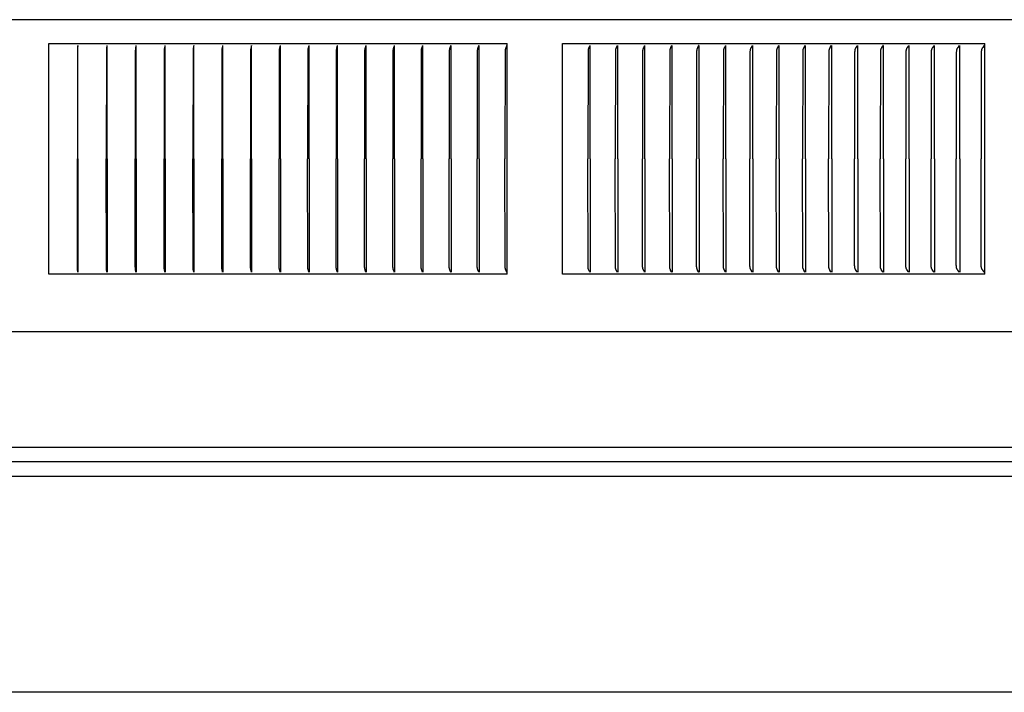
# Model space of a CAD drawing. Units: inches. Extents: x -5.2 to 12.9, y 0.2 to 6.3.
# Drawn here: x 4.4 to 8.7, y 0.2 to 3.2 of the extents above; entities that cross this region are included whole.
import ezdxf

# ---------------------------------------------------------------- set-up
doc = ezdxf.new("R2010")
doc.units = ezdxf.units.IN
doc.header["$MEASUREMENT"] = 0
doc.layers.add('PV-RF', color=4, linetype='Continuous')

msp = doc.modelspace()

# ---------------------------------------------------------------- linework, layer by layer
at = {"layer": 'PV-RF'}
for points in [[(12.9125, 3.1663), (-5.237, 3.1663)], [(4.5335, 3.0631), (6.5204, 3.0631)], [(4.5335, 2.0631), (4.5335, 3.0631)], [(4.6593, 3.0539), (4.6579, 3.0431), (4.6576, 3.0395), (4.6574, 3.0358), (4.6572, 3.0321), (4.6571, 2.5631)], [(4.6598, 2.5631), (4.6598, 3.0538)], [(4.7853, 3.0539), (4.7835, 3.0413), (4.7833, 3.0395), (4.7832, 3.0376), (4.7831, 3.0358), (4.7829, 3.0321), (4.7827, 2.5631)], [(4.7859, 2.5631), (4.7859, 3.0538)], [(4.9111, 3.0539), (4.9094, 3.0431), (4.9091, 3.0413), (4.9089, 3.0395), (4.9087, 3.0376), (4.9086, 3.0358), (4.9084, 3.0321), (4.9082, 2.5631)], [(4.9118, 2.5631), (4.9118, 3.0538)], [(5.0367, 3.0538), (5.0348, 3.0431), (5.0345, 3.0413), (5.0342, 3.0395), (5.0341, 3.0376), (5.0339, 3.0358), (5.0338, 3.034), (5.0337, 3.0321), (5.0334, 2.5631)], [(5.0374, 2.5631), (5.0374, 3.0538)], [(5.1621, 3.054), (5.1599, 3.0431), (5.1596, 3.0413), (5.1594, 3.0395), (5.1591, 3.0376), (5.159, 3.0358), (5.1589, 3.034), (5.1588, 3.0321), (5.1585, 2.5631)], [(5.1629, 2.5631), (5.1629, 3.0538)], [(5.2872, 3.054), (5.2848, 3.0431), (5.2845, 3.0413), (5.2842, 3.0395), (5.284, 3.0376), (5.2838, 3.0358), (5.2837, 3.034), (5.2836, 3.0321), (5.2835, 3.0248), (5.2833, 2.5631)], [(5.2881, 2.5631), (5.2881, 3.0538)], [(5.4121, 3.054), (5.4095, 3.0431), (5.4091, 3.0413), (5.4088, 3.0395), (5.4085, 3.0376), (5.4083, 3.0358), (5.4082, 3.034), (5.4081, 3.0321), (5.408, 3.0285), (5.4077, 2.5631)], [(5.413, 2.5631), (5.413, 3.0538)], [(5.5368, 3.0549), (5.5364, 3.053), (5.5338, 3.0434), (5.5334, 3.0414), (5.5332, 3.0404), (5.533, 3.0395), (5.5329, 3.0386), (5.5328, 3.0377), (5.5326, 3.036), (5.5324, 3.0343), (5.5323, 3.0325), (5.5322, 3.0291), (5.5319, 2.5631)], [(5.5376, 2.5631), (5.5376, 3.0538)], [(5.661, 3.0549), (5.6605, 3.053), (5.6578, 3.0434), (5.6574, 3.0414), (5.6572, 3.0404), (5.657, 3.0395), (5.6568, 3.0386), (5.6567, 3.0377), (5.6566, 3.0369), (5.6565, 3.036), (5.6563, 3.0343), (5.6562, 3.0325), (5.6561, 3.0291), (5.6558, 2.5631)], [(5.6619, 2.5631), (5.6619, 3.0538)], [(5.7849, 3.0549), (5.7846, 3.054), (5.7844, 3.053), (5.7815, 3.0434), (5.781, 3.0414), (5.7807, 3.0404), (5.7805, 3.0395), (5.7804, 3.0386), (5.7803, 3.0377), (5.7801, 3.0369), (5.78, 3.036), (5.7799, 3.0343), (5.7798, 3.0326), (5.7797, 3.0291), (5.7793, 2.5631)], [(5.7858, 2.5631), (5.7858, 3.0538)], [(5.9084, 3.0549), (5.9081, 3.054), (5.9078, 3.053), (5.9072, 3.0511), (5.9053, 3.0453), (5.9047, 3.0434), (5.9045, 3.0424), (5.9042, 3.0414), (5.904, 3.0404), (5.9037, 3.0395), (5.9036, 3.0386), (5.9034, 3.0377), (5.9033, 3.0369), (5.9032, 3.036), (5.903, 3.0343), (5.9029, 3.0326), (5.9028, 3.0308), (5.9024, 2.5631)], [(5.9093, 2.5631), (5.9093, 3.0538)], [(6.0314, 3.0549), (6.0312, 3.054), (6.0309, 3.053), (6.0303, 3.0511), (6.0282, 3.0453), (6.0276, 3.0434), (6.0273, 3.0424), (6.027, 3.0414), (6.0268, 3.0404), (6.0265, 3.0395), (6.0264, 3.0386), (6.0262, 3.0377), (6.0261, 3.0369), (6.026, 3.036), (6.0259, 3.0352), (6.0258, 3.0343), (6.0257, 3.0326), (6.0256, 3.0308), (6.0251, 2.5631)], [(6.0324, 2.5631), (6.0324, 3.0538)], [(6.1541, 3.0549), (6.1538, 3.054), (6.1535, 3.053), (6.1528, 3.0511), (6.1507, 3.0453), (6.15, 3.0434), (6.1497, 3.0424), (6.1494, 3.0414), (6.1492, 3.0404), (6.1489, 3.0395), (6.1487, 3.0386), (6.1486, 3.0377), (6.1484, 3.0369), (6.1483, 3.036), (6.1482, 3.0352), (6.1481, 3.0343), (6.148, 3.0326), (6.1479, 3.0308), (6.1474, 2.5631)], [(6.1551, 2.5631), (6.1551, 3.0538)], [(6.2763, 3.0549), (6.276, 3.054), (6.2757, 3.053), (6.275, 3.0511), (6.2727, 3.0453), (6.272, 3.0434), (6.2717, 3.0424), (6.2714, 3.0414), (6.2711, 3.0404), (6.2708, 3.0395), (6.2706, 3.0386), (6.2705, 3.0377), (6.2703, 3.0369), (6.2702, 3.036), (6.2701, 3.0352), (6.27, 3.0343), (6.2699, 3.0326), (6.2698, 3.0308), (6.2697, 3.0256), (6.2693, 2.5631)], [(6.2774, 2.5631), (6.2774, 3.0538)], [(6.398, 3.0549), (6.3977, 3.054), (6.3973, 3.053), (6.3966, 3.0511), (6.3943, 3.0453), (6.3935, 3.0434), (6.3932, 3.0424), (6.3928, 3.0414), (6.3925, 3.0404), (6.3923, 3.0394), (6.3921, 3.0386), (6.3919, 3.0377), (6.3918, 3.0369), (6.3916, 3.036), (6.3915, 3.0352), (6.3914, 3.0343), (6.3913, 3.0326), (6.3912, 3.0308), (6.3911, 3.0256), (6.3906, 2.5631)], [(6.3992, 2.5631), (6.3992, 3.0538)], [(6.5192, 3.0549), (6.5189, 3.054), (6.5185, 3.053), (6.5178, 3.0511), (6.5153, 3.0454), (6.5145, 3.0434), (6.5142, 3.0424), (6.5138, 3.0414), (6.5135, 3.0404), (6.5132, 3.0394), (6.513, 3.0386), (6.5128, 3.0377), (6.5127, 3.0369), (6.5125, 3.036), (6.5124, 3.0352), (6.5123, 3.0343), (6.5122, 3.0326), (6.5121, 3.0308), (6.512, 3.0256), (6.5115, 2.5631)], [(6.5204, 2.0631), (6.5204, 3.0631)], [(6.7614, 2.0631), (6.7614, 3.0631)], [(6.7614, 3.0631), (8.5916, 3.0631)], [(6.8796, 3.0549), (6.8793, 3.054), (6.8789, 3.053), (6.8785, 3.0521), (6.878, 3.0511), (6.8752, 3.0454), (6.8743, 3.0434), (6.8739, 3.0424), (6.8735, 3.0414), (6.8732, 3.0404), (6.873, 3.0399), (6.8728, 3.0394), (6.8726, 3.0386), (6.8724, 3.0377), (6.8722, 3.0369), (6.8721, 3.036), (6.8719, 3.0352), (6.8718, 3.0343), (6.8717, 3.0335), (6.8717, 3.0326), (6.8715, 3.0308), (6.8715, 3.0291), (6.8709, 2.5631)], [(6.881, 2.5631), (6.881, 3.0538)], [(6.9986, 3.0549), (6.9983, 3.054), (6.9978, 3.053), (6.9974, 3.0521), (6.997, 3.0511), (6.9935, 3.0444), (6.9931, 3.0434), (6.9927, 3.0424), (6.9923, 3.0414), (6.9919, 3.0404), (6.9917, 3.0399), (6.9916, 3.0394), (6.9913, 3.0386), (6.9911, 3.0377), (6.9909, 3.0369), (6.9908, 3.036), (6.9906, 3.0352), (6.9905, 3.0343), (6.9904, 3.0335), (6.9903, 3.0326), (6.9902, 3.0309), (6.9902, 3.0291), (6.9895, 2.5631)], [(7.0001, 2.5631), (7.0001, 3.0538)], [(7.117, 3.0549), (7.1168, 3.0545), (7.1166, 3.054), (7.1162, 3.053), (7.1157, 3.0521), (7.1153, 3.0511), (7.1117, 3.0444), (7.1113, 3.0434), (7.1108, 3.0424), (7.1104, 3.0414), (7.1102, 3.0409), (7.11, 3.0404), (7.1098, 3.0399), (7.1097, 3.0394), (7.1095, 3.039), (7.1094, 3.0386), (7.1092, 3.0378), (7.109, 3.0369), (7.1088, 3.036), (7.1087, 3.0352), (7.1086, 3.0343), (7.1085, 3.0335), (7.1084, 3.0326), (7.1083, 3.0309), (7.1082, 3.0291), (7.1076, 2.5631)], [(7.1185, 2.5631), (7.1185, 3.0538)], [(7.2347, 3.0549), (7.2338, 3.053), (7.2298, 3.0454), (7.2294, 3.0444), (7.2289, 3.0435), (7.2285, 3.0425), (7.2281, 3.0415), (7.2277, 3.0405), (7.2274, 3.0395), (7.2271, 3.0387), (7.2269, 3.038), (7.2267, 3.0372), (7.2266, 3.0365), (7.2264, 3.0357), (7.2263, 3.0349), (7.2261, 3.0341), (7.226, 3.0333), (7.2259, 3.0324), (7.2258, 3.0314), (7.2257, 3.0295), (7.2256, 3.0256), (7.225, 2.5631)], [(7.2363, 2.5631), (7.2363, 3.0538)], [(7.3518, 3.0549), (7.3513, 3.054), (7.3508, 3.053), (7.3467, 3.0454), (7.3462, 3.0445), (7.3458, 3.0435), (7.3453, 3.0425), (7.3449, 3.0415), (7.3445, 3.0405), (7.3443, 3.04), (7.3442, 3.0395), (7.3439, 3.0387), (7.3437, 3.038), (7.3435, 3.0372), (7.3433, 3.0365), (7.3432, 3.0357), (7.343, 3.0349), (7.3429, 3.0341), (7.3428, 3.0333), (7.3427, 3.0324), (7.3426, 3.0314), (7.3424, 3.0295), (7.3423, 3.0256), (7.3417, 2.5631)], [(7.3534, 2.5631), (7.3534, 3.0538)], [(7.4682, 3.0549), (7.4677, 3.054), (7.4672, 3.053), (7.4629, 3.0454), (7.4624, 3.0445), (7.462, 3.0435), (7.4615, 3.0425), (7.4611, 3.0415), (7.4607, 3.0405), (7.4605, 3.04), (7.4603, 3.0395), (7.4601, 3.0388), (7.4598, 3.038), (7.4596, 3.0372), (7.4594, 3.0365), (7.4593, 3.0357), (7.4591, 3.0349), (7.459, 3.0341), (7.4589, 3.0333), (7.4588, 3.0324), (7.4587, 3.0314), (7.4585, 3.0295), (7.4584, 3.0256), (7.4578, 2.5631)], [(7.4698, 2.5631), (7.4698, 3.0538)], [(7.5838, 3.0548), (7.5833, 3.0538), (7.5827, 3.0529), (7.5784, 3.0454), (7.5779, 3.0444), (7.5774, 3.0435), (7.577, 3.0425), (7.5765, 3.0415), (7.5761, 3.0405), (7.5759, 3.04), (7.5757, 3.0395), (7.5755, 3.0387), (7.5752, 3.0378), (7.575, 3.037), (7.5748, 3.0361), (7.5746, 3.0352), (7.5744, 3.0343), (7.5743, 3.0335), (7.5742, 3.0326), (7.5741, 3.0316), (7.574, 3.0306), (7.5738, 3.0287), (7.5737, 3.0248), (7.5731, 2.5631)], [(7.5856, 2.5631), (7.5856, 3.0538)], [(7.6988, 3.0549), (7.6983, 3.054), (7.6977, 3.053), (7.6932, 3.0454), (7.6927, 3.0445), (7.6922, 3.0435), (7.6917, 3.0425), (7.6913, 3.0415), (7.6908, 3.0405), (7.6906, 3.04), (7.6904, 3.0395), (7.6902, 3.0388), (7.6899, 3.038), (7.6897, 3.0372), (7.6895, 3.0365), (7.6893, 3.0357), (7.6892, 3.0349), (7.689, 3.0341), (7.6889, 3.0333), (7.6888, 3.0324), (7.6887, 3.0314), (7.6886, 3.0304), (7.6885, 3.0295), (7.6884, 3.0256), (7.6877, 2.5631)], [(7.7006, 2.5631), (7.7006, 3.0538)], [(7.813, 3.0549), (7.8125, 3.054), (7.8119, 3.053), (7.8073, 3.0454), (7.8067, 3.0445), (7.8062, 3.0435), (7.8057, 3.0425), (7.8052, 3.0415), (7.8048, 3.0405), (7.8046, 3.04), (7.8044, 3.0395), (7.8041, 3.0388), (7.8039, 3.038), (7.8036, 3.0372), (7.8034, 3.0365), (7.8033, 3.0357), (7.8031, 3.0349), (7.8029, 3.0341), (7.8028, 3.0333), (7.8027, 3.0324), (7.8026, 3.0314), (7.8025, 3.0304), (7.8024, 3.0295), (7.8023, 3.0256), (7.8016, 2.5631)], [(7.8148, 2.5631), (7.8148, 3.0538)], [(7.9262, 3.0546), (7.9257, 3.0536), (7.9251, 3.0527), (7.9204, 3.0453), (7.9199, 3.0444), (7.9194, 3.0434), (7.9189, 3.0425), (7.9184, 3.0415), (7.9182, 3.041), (7.918, 3.0405), (7.9178, 3.04), (7.9176, 3.0395), (7.9173, 3.0387), (7.917, 3.0378), (7.9167, 3.037), (7.9165, 3.0361), (7.9163, 3.0352), (7.9161, 3.0343), (7.916, 3.0335), (7.9158, 3.0326), (7.9157, 3.0316), (7.9156, 3.0306), (7.9155, 3.0287), (7.9153, 3.0248), (7.9147, 2.5631)], [(7.9283, 2.5631), (7.9283, 3.0538)], [(8.039, 3.0549), (8.0385, 3.054), (8.0379, 3.053), (8.033, 3.0455), (8.0324, 3.0445), (8.0319, 3.0435), (8.0313, 3.0426), (8.0308, 3.0416), (8.0306, 3.041), (8.0304, 3.0405), (8.0301, 3.04), (8.0299, 3.0395), (8.0297, 3.0388), (8.0294, 3.038), (8.0292, 3.0372), (8.0289, 3.0365), (8.0287, 3.0357), (8.0286, 3.0349), (8.0284, 3.0341), (8.0283, 3.0333), (8.0281, 3.0324), (8.028, 3.0314), (8.0279, 3.0304), (8.0279, 3.0295), (8.0277, 3.0256), (8.027, 2.5631)], [(8.041, 2.5631), (8.041, 3.0538)], [(8.1508, 3.0549), (8.1503, 3.054), (8.1497, 3.053), (8.1446, 3.0455), (8.144, 3.0445), (8.1435, 3.0435), (8.1429, 3.0426), (8.1424, 3.0416), (8.1422, 3.0411), (8.1419, 3.0405), (8.1417, 3.04), (8.1415, 3.0395), (8.1412, 3.0388), (8.1409, 3.038), (8.1407, 3.0372), (8.1405, 3.0365), (8.1403, 3.0357), (8.1401, 3.0349), (8.1399, 3.0341), (8.1398, 3.0333), (8.1396, 3.0324), (8.1395, 3.0314), (8.1394, 3.0304), (8.1394, 3.0295), (8.1393, 3.0275), (8.1392, 3.0256), (8.1385, 2.5631)], [(8.1528, 2.5631), (8.1528, 3.0538)], [(8.2618, 3.0549), (8.2612, 3.054), (8.2606, 3.053), (8.2555, 3.0455), (8.2548, 3.0445), (8.2543, 3.0436), (8.2537, 3.0426), (8.2532, 3.0416), (8.2529, 3.0411), (8.2527, 3.0405), (8.2524, 3.04), (8.2522, 3.0395), (8.2519, 3.0388), (8.2516, 3.038), (8.2514, 3.0372), (8.2512, 3.0365), (8.251, 3.0357), (8.2508, 3.0349), (8.2506, 3.0341), (8.2505, 3.0333), (8.2503, 3.0324), (8.2502, 3.0314), (8.2501, 3.0304), (8.25, 3.0295), (8.2499, 3.0275), (8.2499, 3.0256), (8.2491, 2.5631)], [(8.2638, 2.5631), (8.2638, 3.0538)], [(8.3716, 3.0545), (8.371, 3.0535), (8.3704, 3.0526), (8.3665, 3.0472), (8.3653, 3.0453), (8.3647, 3.0444), (8.3641, 3.0434), (8.3635, 3.0425), (8.363, 3.0415), (8.3628, 3.041), (8.3625, 3.0405), (8.3623, 3.04), (8.3621, 3.0395), (8.3617, 3.0387), (8.3614, 3.0378), (8.3612, 3.037), (8.3609, 3.0361), (8.3607, 3.0352), (8.3605, 3.0344), (8.3603, 3.0335), (8.3602, 3.0326), (8.36, 3.0316), (8.3599, 3.0306), (8.3598, 3.0297), (8.3598, 3.0287), (8.3596, 3.0248), (8.3589, 2.5631)], [(8.374, 2.5631), (8.374, 3.0538)], [(8.4808, 3.0545), (8.48, 3.0532), (8.4791, 3.052), (8.4748, 3.046), (8.474, 3.0448), (8.4731, 3.0435), (8.4727, 3.0429), (8.4724, 3.0422), (8.472, 3.0415), (8.4716, 3.0408), (8.4713, 3.0402), (8.471, 3.0395), (8.4708, 3.039), (8.4706, 3.0386), (8.4705, 3.0381), (8.4703, 3.0377), (8.4702, 3.0373), (8.47, 3.0368), (8.4699, 3.0364), (8.4698, 3.0359), (8.4696, 3.035), (8.4694, 3.0341), (8.4692, 3.0332), (8.4691, 3.0323), (8.469, 3.0313), (8.4689, 3.0304), (8.4688, 3.0286), (8.4686, 3.0248), (8.4679, 2.9149), (8.4678, 2.5631)], [(8.4832, 2.5631), (8.4832, 3.0538)], [(8.5894, 3.0549), (8.5885, 3.0536), (8.5877, 3.0523), (8.583, 3.0461), (8.5821, 3.0448), (8.5813, 3.0435), (8.5809, 3.0429), (8.5805, 3.0422), (8.5801, 3.0415), (8.5797, 3.0408), (8.5794, 3.0402), (8.5792, 3.0398), (8.579, 3.0395), (8.5789, 3.039), (8.5787, 3.0386), (8.5785, 3.0382), (8.5784, 3.0378), (8.5782, 3.0374), (8.5781, 3.037), (8.578, 3.0365), (8.5779, 3.0361), (8.5777, 3.0353), (8.5775, 3.0344), (8.5773, 3.0335), (8.5772, 3.0327), (8.5771, 3.0318), (8.577, 3.0309), (8.5768, 3.0291), (8.5766, 3.0256), (8.5762, 3.0064), (8.5758, 2.5631)], [(8.5916, 2.0631), (8.5916, 3.0631)], [(4.6593, 2.0723), (4.6579, 2.083), (4.6576, 2.0866), (4.6574, 2.0903), (4.6572, 2.094), (4.6571, 2.5631)], [(4.6598, 2.5631), (4.6598, 2.0723)], [(4.7853, 2.0722), (4.7835, 2.0848), (4.7833, 2.0866), (4.7832, 2.0885), (4.7831, 2.0903), (4.7829, 2.094), (4.7827, 2.5631)], [(4.7859, 2.5631), (4.7859, 2.0723)], [(4.9111, 2.0722), (4.9094, 2.083), (4.9091, 2.0848), (4.9089, 2.0866), (4.9087, 2.0885), (4.9086, 2.0903), (4.9084, 2.094), (4.9082, 2.5631)], [(4.9118, 2.5631), (4.9118, 2.0723)], [(5.0367, 2.0723), (5.0348, 2.0831), (5.0345, 2.0848), (5.0342, 2.0866), (5.0341, 2.0885), (5.0339, 2.0903), (5.0338, 2.0921), (5.0337, 2.094), (5.0334, 2.5631)], [(5.0374, 2.5631), (5.0374, 2.0723)], [(5.1621, 2.0722), (5.1599, 2.083), (5.1596, 2.0848), (5.1594, 2.0866), (5.1591, 2.0885), (5.159, 2.0903), (5.1589, 2.0921), (5.1588, 2.094), (5.1585, 2.5631)], [(5.1629, 2.5631), (5.1629, 2.0723)], [(5.2872, 2.0721), (5.2848, 2.083), (5.2845, 2.0848), (5.2842, 2.0866), (5.284, 2.0885), (5.2838, 2.0903), (5.2837, 2.0921), (5.2836, 2.094), (5.2835, 2.1013), (5.2833, 2.5631)], [(5.2881, 2.5631), (5.2881, 2.0723)], [(5.4121, 2.0721), (5.4095, 2.083), (5.4091, 2.0848), (5.4088, 2.0867), (5.4085, 2.0885), (5.4083, 2.0903), (5.4082, 2.0921), (5.4081, 2.094), (5.408, 2.0976), (5.4077, 2.5631)], [(5.413, 2.5631), (5.413, 2.0723)], [(5.5368, 2.0712), (5.5364, 2.0731), (5.5338, 2.0827), (5.5334, 2.0847), (5.5332, 2.0857), (5.533, 2.0867), (5.5329, 2.0875), (5.5328, 2.0884), (5.5326, 2.0901), (5.5324, 2.0918), (5.5323, 2.0936), (5.5322, 2.0971), (5.5319, 2.5631)], [(5.5376, 2.5631), (5.5376, 2.0723)], [(5.6607, 2.0723), (5.6578, 2.083), (5.6574, 2.0848), (5.6572, 2.0857), (5.657, 2.0867), (5.6568, 2.0876), (5.6567, 2.0885), (5.6566, 2.0894), (5.6565, 2.0903), (5.6563, 2.0921), (5.6562, 2.094), (5.6561, 2.0976), (5.6558, 2.5631)], [(5.6619, 2.5631), (5.6619, 2.0723)], [(5.7849, 2.0712), (5.7846, 2.0721), (5.7844, 2.0731), (5.7815, 2.0827), (5.781, 2.0847), (5.7807, 2.0857), (5.7805, 2.0867), (5.7804, 2.0875), (5.7803, 2.0884), (5.7801, 2.0892), (5.78, 2.0901), (5.7799, 2.0918), (5.7798, 2.0936), (5.7797, 2.097), (5.7793, 2.5631)], [(5.7858, 2.5631), (5.7858, 2.0723)], [(5.9084, 2.0712), (5.9081, 2.0721), (5.9078, 2.0731), (5.9072, 2.075), (5.9053, 2.0808), (5.9047, 2.0827), (5.9045, 2.0837), (5.9042, 2.0847), (5.904, 2.0857), (5.9037, 2.0867), (5.9036, 2.0875), (5.9034, 2.0884), (5.9033, 2.0892), (5.9032, 2.0901), (5.903, 2.0918), (5.9029, 2.0936), (5.9028, 2.0953), (5.9024, 2.5631)], [(5.9093, 2.5631), (5.9093, 2.0723)], [(6.0314, 2.0712), (6.0312, 2.0721), (6.0309, 2.0731), (6.0303, 2.075), (6.0282, 2.0808), (6.0276, 2.0827), (6.0273, 2.0837), (6.027, 2.0847), (6.0268, 2.0857), (6.0265, 2.0867), (6.0264, 2.0875), (6.0262, 2.0884), (6.0261, 2.0892), (6.026, 2.0901), (6.0259, 2.091), (6.0258, 2.0918), (6.0257, 2.0936), (6.0256, 2.0953), (6.0251, 2.5631)], [(6.0324, 2.5631), (6.0324, 2.0723)], [(6.1541, 2.0712), (6.1538, 2.0721), (6.1535, 2.0731), (6.1528, 2.075), (6.1507, 2.0808), (6.15, 2.0827), (6.1497, 2.0837), (6.1494, 2.0847), (6.1492, 2.0857), (6.1489, 2.0867), (6.1487, 2.0875), (6.1486, 2.0884), (6.1484, 2.0892), (6.1483, 2.0901), (6.1482, 2.091), (6.1481, 2.0918), (6.148, 2.0936), (6.1479, 2.0953), (6.1474, 2.5631)], [(6.1551, 2.5631), (6.1551, 2.0723)], [(6.2763, 2.0712), (6.276, 2.0721), (6.2757, 2.0731), (6.275, 2.075), (6.2727, 2.0808), (6.272, 2.0827), (6.2717, 2.0837), (6.2714, 2.0847), (6.2711, 2.0857), (6.2708, 2.0867), (6.2706, 2.0875), (6.2705, 2.0884), (6.2703, 2.0892), (6.2702, 2.0901), (6.2701, 2.091), (6.27, 2.0918), (6.2699, 2.0935), (6.2698, 2.0953), (6.2697, 2.1005), (6.2693, 2.5631)], [(6.2774, 2.5631), (6.2774, 2.0723)], [(6.3977, 2.072), (6.3971, 2.0738), (6.3941, 2.0811), (6.3935, 2.0829), (6.3931, 2.0839), (6.3928, 2.0848), (6.3926, 2.0857), (6.3923, 2.0867), (6.3921, 2.0876), (6.3919, 2.0885), (6.3918, 2.0894), (6.3916, 2.0903), (6.3915, 2.0912), (6.3914, 2.0921), (6.3913, 2.0939), (6.3912, 2.0958), (6.3911, 2.1013), (6.3906, 2.5631)], [(6.3992, 2.5631), (6.3992, 2.0723)], [(6.5192, 2.0712), (6.5189, 2.0721), (6.5185, 2.0731), (6.5178, 2.075), (6.5153, 2.0808), (6.5145, 2.0827), (6.5142, 2.0837), (6.5138, 2.0847), (6.5135, 2.0857), (6.5132, 2.0867), (6.513, 2.0875), (6.5128, 2.0884), (6.5127, 2.0892), (6.5125, 2.0901), (6.5124, 2.0909), (6.5123, 2.0918), (6.5122, 2.0935), (6.5121, 2.0953), (6.512, 2.1005), (6.5115, 2.5631)], [(6.8796, 2.0712), (6.8793, 2.0721), (6.8789, 2.0731), (6.8785, 2.074), (6.878, 2.075), (6.8752, 2.0807), (6.8743, 2.0827), (6.8739, 2.0837), (6.8735, 2.0847), (6.8732, 2.0857), (6.873, 2.0862), (6.8728, 2.0867), (6.8726, 2.0875), (6.8724, 2.0884), (6.8722, 2.0892), (6.8721, 2.0901), (6.8719, 2.0909), (6.8718, 2.0918), (6.8717, 2.0927), (6.8717, 2.0935), (6.8715, 2.0953), (6.8715, 2.097), (6.8709, 2.5631)], [(6.881, 2.5631), (6.881, 2.0723)], [(6.9986, 2.0712), (6.9983, 2.0721), (6.9978, 2.0731), (6.9974, 2.074), (6.997, 2.075), (6.9935, 2.0817), (6.9931, 2.0827), (6.9927, 2.0837), (6.9923, 2.0847), (6.9919, 2.0857), (6.9917, 2.0862), (6.9916, 2.0867), (6.9913, 2.0875), (6.9911, 2.0884), (6.9909, 2.0892), (6.9908, 2.0901), (6.9906, 2.0909), (6.9905, 2.0918), (6.9904, 2.0927), (6.9903, 2.0935), (6.9902, 2.0953), (6.9902, 2.097), (6.9895, 2.5631)], [(7.0001, 2.5631), (7.0001, 2.0723)], [(7.117, 2.0712), (7.1168, 2.0717), (7.1166, 2.0721), (7.1162, 2.0731), (7.1157, 2.074), (7.1153, 2.075), (7.1117, 2.0817), (7.1113, 2.0827), (7.1108, 2.0837), (7.1104, 2.0847), (7.1102, 2.0852), (7.11, 2.0857), (7.1098, 2.0862), (7.1097, 2.0867), (7.1095, 2.0871), (7.1094, 2.0875), (7.1092, 2.0884), (7.109, 2.0892), (7.1088, 2.0901), (7.1087, 2.0909), (7.1086, 2.0918), (7.1085, 2.0927), (7.1084, 2.0935), (7.1083, 2.0953), (7.1082, 2.097), (7.1076, 2.5631)], [(7.1185, 2.5631), (7.1185, 2.0723)], [(7.2347, 2.0712), (7.2338, 2.0731), (7.2298, 2.0807), (7.2294, 2.0817), (7.2289, 2.0826), (7.2285, 2.0836), (7.2281, 2.0846), (7.2277, 2.0856), (7.2274, 2.0866), (7.2271, 2.0874), (7.2269, 2.0881), (7.2267, 2.0889), (7.2266, 2.0897), (7.2264, 2.0904), (7.2263, 2.0912), (7.2261, 2.092), (7.226, 2.0928), (7.2259, 2.0937), (7.2258, 2.0947), (7.2257, 2.0967), (7.2256, 2.1006), (7.225, 2.5631)], [(7.2363, 2.5631), (7.2363, 2.0723)], [(7.3518, 2.0712), (7.3513, 2.0721), (7.3508, 2.0731), (7.3467, 2.0807), (7.3462, 2.0817), (7.3458, 2.0826), (7.3453, 2.0836), (7.3449, 2.0846), (7.3445, 2.0856), (7.3443, 2.0861), (7.3442, 2.0866), (7.3439, 2.0874), (7.3437, 2.0881), (7.3435, 2.0889), (7.3433, 2.0897), (7.3432, 2.0904), (7.343, 2.0912), (7.3429, 2.092), (7.3428, 2.0928), (7.3427, 2.0937), (7.3426, 2.0947), (7.3424, 2.0967), (7.3423, 2.1006), (7.3417, 2.5631)], [(7.3534, 2.5631), (7.3534, 2.0723)], [(7.4682, 2.0712), (7.4677, 2.0721), (7.4672, 2.0731), (7.4629, 2.0807), (7.4624, 2.0817), (7.462, 2.0826), (7.4615, 2.0836), (7.4611, 2.0846), (7.4607, 2.0856), (7.4605, 2.0861), (7.4603, 2.0866), (7.4601, 2.0874), (7.4598, 2.0881), (7.4596, 2.0889), (7.4594, 2.0897), (7.4593, 2.0904), (7.4591, 2.0912), (7.459, 2.092), (7.4589, 2.0928), (7.4588, 2.0937), (7.4587, 2.0947), (7.4585, 2.0967), (7.4584, 2.1006), (7.4578, 2.5631)], [(7.4698, 2.5631), (7.4698, 2.0723)], [(7.5839, 2.0712), (7.5834, 2.0721), (7.5828, 2.0731), (7.5785, 2.0807), (7.5779, 2.0816), (7.5774, 2.0826), (7.577, 2.0836), (7.5765, 2.0846), (7.5761, 2.0856), (7.5759, 2.0861), (7.5757, 2.0866), (7.5755, 2.0874), (7.5753, 2.0881), (7.575, 2.0889), (7.5748, 2.0897), (7.5747, 2.0904), (7.5745, 2.0912), (7.5744, 2.092), (7.5743, 2.0928), (7.5741, 2.0937), (7.574, 2.0947), (7.574, 2.0957), (7.5739, 2.0967), (7.5737, 2.1006), (7.5731, 2.5631)], [(7.5856, 2.5631), (7.5856, 2.0723)], [(7.6988, 2.0712), (7.6983, 2.0721), (7.6977, 2.0731), (7.6932, 2.0807), (7.6927, 2.0816), (7.6922, 2.0826), (7.6917, 2.0836), (7.6913, 2.0846), (7.6908, 2.0856), (7.6906, 2.0861), (7.6904, 2.0866), (7.6902, 2.0874), (7.6899, 2.0881), (7.6897, 2.0889), (7.6895, 2.0897), (7.6893, 2.0904), (7.6892, 2.0912), (7.689, 2.092), (7.6889, 2.0928), (7.6888, 2.0937), (7.6887, 2.0947), (7.6886, 2.0957), (7.6885, 2.0967), (7.6884, 2.1006), (7.6877, 2.5631)], [(7.7006, 2.5631), (7.7006, 2.0723)], [(7.813, 2.0712), (7.8125, 2.0721), (7.8119, 2.0731), (7.8073, 2.0807), (7.8067, 2.0816), (7.8062, 2.0826), (7.8057, 2.0836), (7.8052, 2.0846), (7.8048, 2.0856), (7.8046, 2.0861), (7.8044, 2.0866), (7.8041, 2.0874), (7.8039, 2.0881), (7.8036, 2.0889), (7.8034, 2.0896), (7.8033, 2.0904), (7.8031, 2.0912), (7.8029, 2.092), (7.8028, 2.0928), (7.8027, 2.0937), (7.8026, 2.0947), (7.8025, 2.0957), (7.8024, 2.0967), (7.8023, 2.1006), (7.8016, 2.5631)], [(7.8148, 2.5631), (7.8148, 2.0723)], [(7.9262, 2.0716), (7.9257, 2.0725), (7.9251, 2.0734), (7.9204, 2.0808), (7.9199, 2.0817), (7.9194, 2.0827), (7.9189, 2.0836), (7.9184, 2.0846), (7.9182, 2.0851), (7.918, 2.0856), (7.9178, 2.0861), (7.9176, 2.0866), (7.9173, 2.0875), (7.917, 2.0883), (7.9167, 2.0892), (7.9165, 2.09), (7.9163, 2.0909), (7.9161, 2.0918), (7.916, 2.0926), (7.9158, 2.0935), (7.9157, 2.0945), (7.9156, 2.0955), (7.9155, 2.0974), (7.9153, 2.1013), (7.9147, 2.5631)], [(7.9283, 2.5631), (7.9283, 2.0723)], [(8.039, 2.0712), (8.0385, 2.0721), (8.0379, 2.0731), (8.033, 2.0806), (8.0324, 2.0816), (8.0319, 2.0826), (8.0313, 2.0836), (8.0308, 2.0846), (8.0306, 2.0851), (8.0304, 2.0856), (8.0301, 2.0861), (8.0299, 2.0866), (8.0297, 2.0874), (8.0294, 2.0881), (8.0292, 2.0889), (8.0289, 2.0896), (8.0287, 2.0904), (8.0286, 2.0912), (8.0284, 2.092), (8.0283, 2.0928), (8.0281, 2.0937), (8.028, 2.0947), (8.0279, 2.0957), (8.0279, 2.0967), (8.0277, 2.1006), (8.027, 2.5631)], [(8.041, 2.5631), (8.041, 2.0723)], [(8.1508, 2.0712), (8.1503, 2.0722), (8.1497, 2.0731), (8.1446, 2.0806), (8.144, 2.0816), (8.1435, 2.0826), (8.1429, 2.0836), (8.1424, 2.0846), (8.1422, 2.0851), (8.1419, 2.0856), (8.1417, 2.0861), (8.1415, 2.0866), (8.1412, 2.0874), (8.1409, 2.0881), (8.1407, 2.0889), (8.1405, 2.0896), (8.1403, 2.0904), (8.1401, 2.0912), (8.1399, 2.092), (8.1398, 2.0928), (8.1396, 2.0937), (8.1395, 2.0947), (8.1394, 2.0957), (8.1394, 2.0967), (8.1393, 2.0986), (8.1392, 2.1006), (8.1385, 2.5631)], [(8.1528, 2.5631), (8.1528, 2.0723)], [(8.2618, 2.0712), (8.2612, 2.0721), (8.2606, 2.0731), (8.2555, 2.0806), (8.2548, 2.0816), (8.2543, 2.0826), (8.2537, 2.0835), (8.2532, 2.0845), (8.2529, 2.0851), (8.2527, 2.0856), (8.2524, 2.0861), (8.2522, 2.0866), (8.2519, 2.0874), (8.2516, 2.0881), (8.2514, 2.0889), (8.2512, 2.0896), (8.251, 2.0904), (8.2508, 2.0912), (8.2506, 2.092), (8.2505, 2.0928), (8.2503, 2.0937), (8.2502, 2.0947), (8.2501, 2.0957), (8.25, 2.0967), (8.2499, 2.0986), (8.2499, 2.1006), (8.2491, 2.5631)], [(8.2638, 2.5631), (8.2638, 2.0723)], [(8.3719, 2.0712), (8.3713, 2.0721), (8.3707, 2.0731), (8.3654, 2.0806), (8.3648, 2.0816), (8.3642, 2.0826), (8.3636, 2.0835), (8.3631, 2.0845), (8.3628, 2.0851), (8.3625, 2.0856), (8.3623, 2.0861), (8.3621, 2.0866), (8.3618, 2.0874), (8.3615, 2.0881), (8.3612, 2.0889), (8.361, 2.0896), (8.3608, 2.0904), (8.3606, 2.0912), (8.3604, 2.092), (8.3603, 2.0928), (8.3601, 2.0937), (8.36, 2.0947), (8.3599, 2.0957), (8.3598, 2.0967), (8.3597, 2.0986), (8.3597, 2.1006), (8.3589, 2.5631)], [(8.374, 2.5631), (8.374, 2.0723)], [(8.4808, 2.0717), (8.48, 2.0729), (8.4791, 2.0741), (8.4748, 2.0801), (8.474, 2.0813), (8.4731, 2.0826), (8.4727, 2.0833), (8.4724, 2.0839), (8.472, 2.0846), (8.4716, 2.0853), (8.4713, 2.086), (8.471, 2.0867), (8.4708, 2.0871), (8.4706, 2.0875), (8.4705, 2.088), (8.4703, 2.0884), (8.4702, 2.0889), (8.47, 2.0893), (8.4699, 2.0897), (8.4698, 2.0902), (8.4696, 2.0911), (8.4694, 2.092), (8.4692, 2.0929), (8.4691, 2.0938), (8.469, 2.0948), (8.4689, 2.0957), (8.4688, 2.0976), (8.4686, 2.1013), (8.4679, 2.2112), (8.4678, 2.5631)], [(8.4832, 2.5631), (8.4832, 2.0723)], [(8.5894, 2.0712), (8.5885, 2.0725), (8.5877, 2.0738), (8.583, 2.08), (8.5821, 2.0813), (8.5813, 2.0826), (8.5809, 2.0833), (8.5805, 2.0839), (8.5801, 2.0846), (8.5797, 2.0853), (8.5794, 2.086), (8.5792, 2.0863), (8.579, 2.0867), (8.5789, 2.0871), (8.5787, 2.0875), (8.5785, 2.0879), (8.5784, 2.0883), (8.5782, 2.0887), (8.5781, 2.0892), (8.578, 2.0896), (8.5779, 2.09), (8.5777, 2.0909), (8.5775, 2.0917), (8.5773, 2.0926), (8.5772, 2.0935), (8.5771, 2.0943), (8.577, 2.0952), (8.5768, 2.097), (8.5766, 2.1005), (8.5762, 2.1198), (8.5758, 2.5631)], [(6.5204, 2.0631), (4.5335, 2.0631)], [(8.5916, 2.0631), (6.7614, 2.0631)], [(12.9105, 1.8124), (-5.2355, 1.8124)], [(-3.1845, 1.3125), (10.8595, 1.3125)], [(-3.1615, 1.25), (10.8364, 1.25)], [(-3.1895, 1.1875), (10.8645, 1.1875)], [(10.902, 0.25), (-3.227, 0.25)]]:
    msp.add_lwpolyline(points, dxfattribs=at)

doc.saveas('drawing.dxf')
